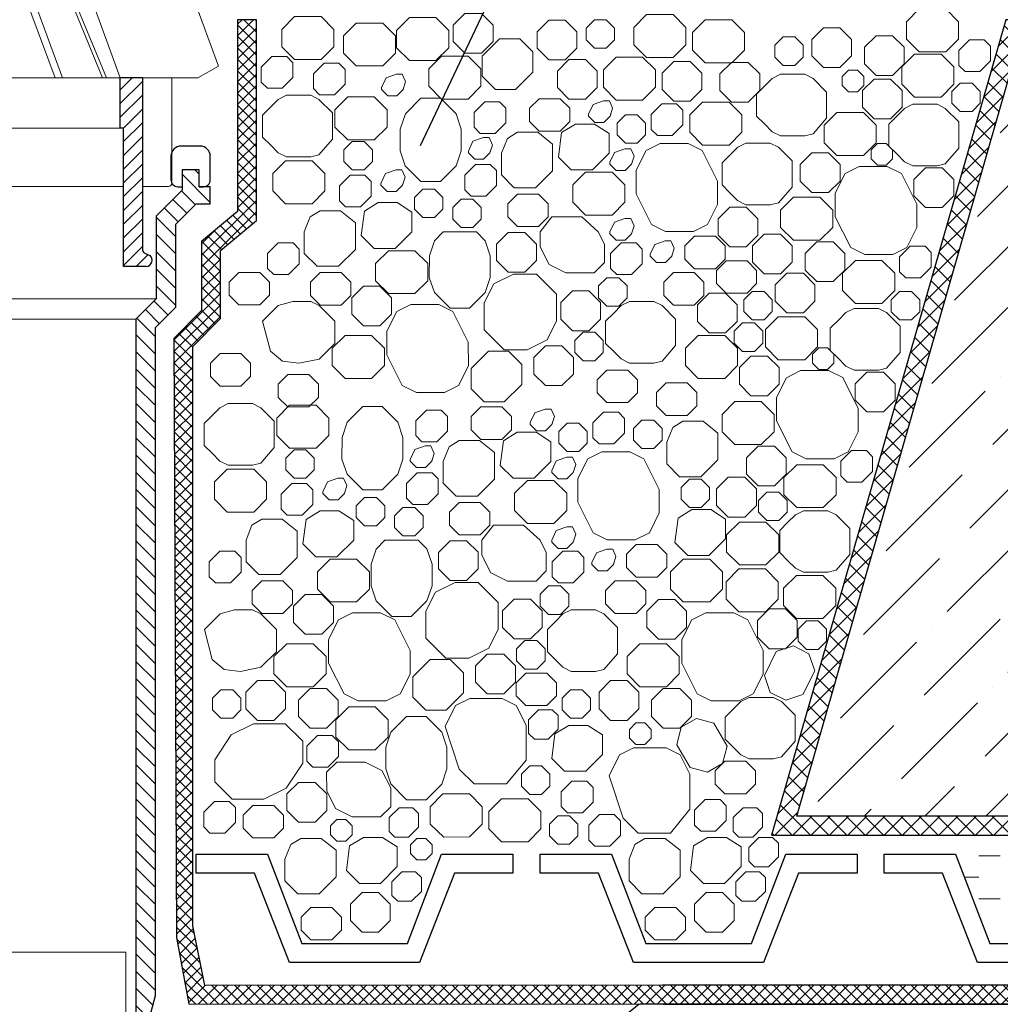
# Model space of a CAD drawing. Units: inches. Extents: x 0 to 2113, y 0 to 1485.
# Drawn here: x 671 to 822, y 861 to 1013 of the extents above; entities that cross this region are included whole.
import ezdxf

# ---------------------------------------------------------------- set-up
doc = ezdxf.new("R2010")
doc.units = ezdxf.units.IN
doc.header["$MEASUREMENT"] = 0
doc.linetypes.add('ACAD_ISO04W100', pattern=[30, 24, -3, 0, -3])
for name, color, linetype, lineweight in [('вспомогательный', 140, 'Continuous', 20), ('Основной', 7, 'Continuous', 30), ('текст', 1, 'Continuous', 25), ('штриховка', 251, 'Continuous', 0)]:
    doc.layers.add(name, color=color, linetype=linetype, lineweight=lineweight)

# ---------------------------------------------------------------- blocks, each defined once
blk = doc.blocks.new('надставной элементHL350')
at = {"layer": 'штриховка'}
h = blk.add_hatch(dxfattribs=at)
h.set_pattern_fill('LINE', color=256, scale=15, angle=135)
h.set_pattern_definition([(135, (581.9339, 0), (-1.3258252, -1.3258252), [])])
h.paths.add_polyline_path([(-957.07, 4999.01), (-955.44, 4999.01), (-954.05, 5004.23), (-954.05, 5107.19), (-950.91, 5110.33), (-950.91, 5123.09), (-947.79, 5126.22), (-945.59, 5126.22), (-945.59, 5128.88), (-947.32, 5128.88), (-947.32, 5131.49), (-949.93, 5131.49), (-949.93, 5128.36), (-953.94, 5124.35), (-953.94, 5111.58), (-957.07, 5108.45)])
at = {"layer": 'Основной'}
blk.add_lwpolyline([(-947.32, 5128.88), (-946.64, 5128.88, 0.414214), (-945.59, 5129.92), (-945.59, 5133.58, 0.414214), (-947.16, 5135.14), (-950.08, 5135.14, 0.414214), (-951.65, 5133.58), (-951.65, 5129.92, 0.414214), (-950.6, 5128.88), (-949.93, 5128.88)], format="xyb", dxfattribs=at)
blk.add_lwpolyline([(-945.59, 5126.22), (-945.59, 5128.88), (-947.32, 5128.88), (-947.32, 5131.49), (-949.93, 5131.49), (-949.93, 5128.36), (-953.94, 5124.35), (-953.94, 5111.58), (-957.07, 5108.45), (-957.07, 4999.01), (-955.44, 4999.01), (-954.05, 5004.23), (-954.05, 5107.19), (-950.91, 5110.33), (-950.91, 5123.09), (-947.79, 5126.22), (-945.59, 5126.22)], dxfattribs=at)
blk = doc.blocks.new('листвоуловитель1')
at = {"layer": 'штриховка', "linetype": 'ACAD_ISO04W100'}
h = blk.add_hatch(dxfattribs=at)
h.set_pattern_fill('ANSI31', color=256, scale=12)
h.set_pattern_definition([(45, (-19671.3445, -41322.4083), (-1.06066017, 1.06066017), [])])
h.paths.add_polyline_path([(-428.39, -4292.35), (-428.39, -4292.35), (-424.99, -4292.35), (-424.99, -4318.9, 0.29245), (-424.52, -4319.42), (-423.82, -4319.71, -0.131818), (-423.54, -4320.14), (-424.84, -4321.44), (-427.89, -4321.44), (-427.89, -4300.09), (-428.39, -4300.09)])
at = {"layer": 'вспомогательный', "ltscale": 50}
for p, q in [((-436.37, -4227.12), (-413.28, -4290.55)), ((-438.44, -4292.38), (-451.26, -4257.67)), ((-450.1, -4257.67), (-437.3, -4292.35)), ((-431.12, -4292.35), (-445.4, -4257.67)), ((-444.8, -4257.67), (-430.51, -4292.38)), ((-428.4, -4292.35), (-441.03, -4257.67)), ((-413.28, -4290.55), (-416.43, -4292.35)), ((-422.49, -4292.35), (-564.59, -4292.35)), ((-416.43, -4292.35), (-424.99, -4292.35)), ((-420.48, -4292.38), (-420.48, -4308.61)), ((-428.39, -4300.09), (-496.5, -4300.09)), ((-427.89, -4309.11), (-482.71, -4309.11)), ((-420.98, -4309.11), (-424.99, -4309.11))]:
    blk.add_line(p, q, dxfattribs=at)
blk.add_arc((-420.98, -4308.61), 0.501, 270.0001, 359.9999, dxfattribs=at)
at = {"layer": 'Основной', "color": 0, "ltscale": 50}
for p, q in [((-424.99, -4292.35), (-428.4, -4292.35)), ((-428.39, -4300.09), (-428.39, -4292.35)), ((-424.99, -4292.35), (-424.99, -4318.9)), ((-427.89, -4300.09), (-428.39, -4300.09)), ((-427.89, -4321.44), (-427.89, -4300.09)), ((-424.52, -4319.42), (-423.82, -4319.71)), ((-424.39, -4321.44), (-427.89, -4321.44))]:
    blk.add_line(p, q, dxfattribs=at)
for centre, radius, start, end in [((-424.35, -4318.79), 0.649, 189.1248, 254.3311), ((-424.48, -4320.45), 0.992, 275.5041, 48.4583)]:
    blk.add_arc(centre, radius, start, end, dxfattribs=at)
blk = doc.blocks.new('дренаж.кольцоHL160')
at = {"layer": 'вспомогательный', "linetype": 'Continuous'}
blk.add_lwpolyline([(2274.78, 6904.33), (2274.78, 6916.85), (2205.83, 6916.85)], dxfattribs=at)

msp = doc.modelspace()

# ---------------------------------------------------------------- hatches: boundary and pattern name
at = {"layer": 'штриховка', "linetype": 'Continuous', "ltscale": 100}
h = msp.add_hatch(dxfattribs=at)
h.set_pattern_fill('ANSI37', color=256, scale=10, style=0)
h.set_pattern_definition([(45, (4789.9699, 10697.5113), (-0.88388348, 0.88388348), []), (135, (4789.9699, 10697.5113), (-0.88388348, -0.88388348), [])])
h.paths.add_polyline_path([(697.822, 962.318), (702.083, 966.623), (702.083, 977.104), (707.619, 981.737), (707.619, 1012.667), (704.698, 1012.667), (704.698, 983.102), (699.162, 978.469), (699.162, 967.825), (694.901, 963.519), (695.301, 871.226), (697.194, 861.006), (770.271, 860.952), (963.971, 860.952), (963.971, 863.874), (770.183, 863.874), (699.701, 863.809), (697.822, 873.02)])
h = msp.add_hatch(dxfattribs=at)
h.set_pattern_fill('ANSI37', color=256, scale=0.626056, style=0)
h.set_pattern_definition([(45, (-37350.3798, -8842.1782), (-1.40553511, 1.40553511), []), (135, (-37350.3798, -8842.1782), (-1.40553511, -1.40553511), [])])
edge = h.paths.add_edge_path()
edge.add_line((826.102, 1012.667), (823.062, 1012.667))
edge.add_line((823.062, 1012.667), (786.986, 886.996))
edge.add_line((786.986, 886.996), (963.972, 886.996))
edge.add_line((963.972, 886.996), (963.972, 889.918))
edge.add_line((963.972, 889.918), (790.865, 889.918))
edge.add_line((790.865, 889.918), (826.102, 1012.667))
edge.add_line((826.102, 1012.667), (823.062, 1012.667))
at = {"layer": 'штриховка'}
h = msp.add_hatch(dxfattribs=at)
h.set_pattern_fill('ANSI36', color=256, scale=2.086852, style=0)
h.set_pattern_definition([(45, (-4721.458, 2226.235), (3.513838, 12.884072), [16.56439, -3.312878, 0, -3.312878])])
h.paths.add_polyline_path([(963.971, 1012.667), (826.102, 1012.667), (790.865, 889.918), (963.972, 889.918)])

# ---------------------------------------------------------------- linework, layer by layer
at = {"layer": 'вспомогательный'}
for p, q in [((544.905, 969.628), (692.172, 969.628)), ((548.039, 966.495), (689.039, 966.495)), ((720.263, 901.379), (719.307, 902.335)), ((721.844, 900.145), (719.874, 902.115)), ((822.218, 883.812), (818.905, 883.812)), ((818.905, 880.499), (816.68, 880.499)), ((822.218, 877.186), (818.905, 877.186))]:
    msp.add_line(p, q, dxfattribs=at)
at = {"layer": 'вспомогательный', "ltscale": 0.5, "flags": 128}
for points in [[(742.278, 1007.506), (739.744, 1007.506), (737.952, 1009.298), (737.952, 1011.833), (739.744, 1013.625), (742.278, 1013.625), (744.071, 1011.833), (744.071, 1009.298), (742.278, 1007.506)], [(813.802, 1014.325), (815.772, 1012.356), (815.772, 1009.677), (813.803, 1007.707), (809.715, 1007.707), (807.745, 1009.677), (807.745, 1012.355), (809.715, 1014.325), (813.802, 1014.325)], [(717.577, 1013.134), (719.546, 1011.164), (719.546, 1008.485), (717.577, 1006.516), (713.489, 1006.516), (711.519, 1008.485), (711.519, 1011.164), (713.489, 1013.134), (717.577, 1013.134)], [(727.082, 1012.155), (729.051, 1010.185), (729.052, 1007.507), (727.082, 1005.537), (722.994, 1005.537), (721.024, 1007.507), (721.024, 1010.185), (722.994, 1012.155), (727.082, 1012.155)], [(735.283, 1012.992), (737.252, 1011.023), (737.252, 1008.344), (735.283, 1006.374), (731.195, 1006.374), (729.225, 1008.344), (729.225, 1011.022), (731.195, 1012.992), (735.283, 1012.992)], [(755.191, 1006.487), (752.656, 1006.487), (750.864, 1008.279), (750.864, 1010.814), (752.656, 1012.606), (755.191, 1012.606), (756.983, 1010.814), (756.983, 1008.279), (755.191, 1006.487)], [(759.685, 1008.265), (758.403, 1009.547), (758.403, 1011.361), (759.685, 1012.643), (761.498, 1012.643), (762.78, 1011.361), (762.78, 1009.547), (761.498, 1008.265), (759.685, 1008.265)], [(771.799, 1013.442), (773.768, 1011.472), (773.768, 1008.793), (771.799, 1006.824), (767.711, 1006.824), (765.741, 1008.793), (765.741, 1011.472), (767.711, 1013.442), (771.799, 1013.442)], [(780.858, 1012.643), (782.828, 1010.673), (782.828, 1007.995), (780.858, 1006.025), (776.77, 1006.025), (774.801, 1007.995), (774.801, 1010.673), (776.77, 1012.643), (780.858, 1012.643)], [(797.503, 1011.401), (799.295, 1009.609), (799.295, 1007.075), (797.503, 1005.282), (794.968, 1005.282), (793.176, 1007.075), (793.176, 1009.609), (794.968, 1011.401), (797.503, 1011.401)], [(745.082, 1009.735), (748.184, 1009.735), (750.214, 1007.706), (750.213, 1004.603), (747.532, 1001.922), (744.43, 1001.922), (742.401, 1003.951), (742.401, 1007.054), (745.082, 1009.735)], [(790.589, 1010.006), (791.872, 1008.724), (791.872, 1006.91), (790.589, 1005.628), (788.776, 1005.628), (787.494, 1006.91), (787.494, 1008.724), (788.776, 1010.006), (790.589, 1010.006)], [(805.615, 1010.205), (807.407, 1008.413), (807.407, 1005.878), (805.615, 1004.086), (803.08, 1004.086), (801.288, 1005.878), (801.288, 1008.413), (803.08, 1010.205), (805.615, 1010.205)], [(817.475, 1009.551), (819.756, 1009.551), (820.713, 1008.594), (820.713, 1006.313), (819.069, 1004.668), (816.787, 1004.668), (815.83, 1005.625), (815.83, 1007.906), (817.475, 1009.551)], [(710.015, 1006.989), (712.296, 1006.989), (713.253, 1006.033), (713.253, 1003.751), (711.608, 1002.107), (709.327, 1002.107), (708.37, 1003.063), (708.37, 1005.345), (710.015, 1006.989)], [(740.245, 1007.051), (742.215, 1005.081), (742.215, 1002.403), (740.245, 1000.433), (736.157, 1000.433), (734.187, 1002.403), (734.187, 1005.081), (736.157, 1007.051), (740.245, 1007.051)], [(758.308, 1000.422), (755.773, 1000.422), (753.981, 1002.214), (753.981, 1004.749), (755.773, 1006.541), (758.308, 1006.541), (760.1, 1004.749), (760.1, 1002.214), (758.308, 1000.422)], [(767.123, 1006.893), (769.092, 1004.923), (769.092, 1002.245), (767.123, 1000.275), (763.035, 1000.275), (761.065, 1002.245), (761.065, 1004.923), (763.035, 1006.893), (767.123, 1006.893)], [(774.458, 1006.229), (776.25, 1004.437), (776.25, 1001.902), (774.458, 1000.11), (771.923, 1000.11), (770.131, 1001.902), (770.131, 1004.437), (771.923, 1006.229), (774.458, 1006.229)], [(783.357, 1006.09), (785.149, 1004.298), (785.149, 1001.763), (783.357, 999.971), (780.822, 999.971), (779.03, 1001.763), (779.03, 1004.298), (780.822, 1006.09), (783.357, 1006.09)], [(813.112, 1007.361), (815.082, 1005.391), (815.082, 1002.713), (813.112, 1000.743), (809.024, 1000.743), (807.055, 1002.713), (807.055, 1005.391), (809.024, 1007.361), (813.112, 1007.361)], [(718.041, 1005.965), (720.323, 1005.965), (721.279, 1005.009), (721.279, 1002.727), (719.635, 1001.083), (717.354, 1001.083), (716.397, 1002.039), (716.397, 1004.321), (718.041, 1005.965)], [(800.221, 1004.876), (801.197, 1003.9), (801.197, 1002.519), (800.221, 1001.543), (798.84, 1001.543), (797.864, 1002.519), (797.864, 1003.9), (798.84, 1004.876), (800.221, 1004.876)], [(730.303, 1002.166), (730.218, 1001.898), (729.242, 1000.922), (727.861, 1000.922), (726.885, 1001.898), (726.885, 1002.193), (727.599, 1003.697), (729.203, 1004.263), (730.1, 1004.263), (730.609, 1003.122), (730.218, 1001.898)], [(795.466, 1001.523), (795.466, 997.483), (793.371, 995.074), (792.108, 994.757), (788.357, 994.757), (787.089, 995.392), (785.889, 996.593), (784.684, 997.798), (784.684, 1001.208), (785.889, 1002.413), (787.094, 1003.618), (788.357, 1004.249), (790.233, 1004.249), (792.108, 1004.249), (793.371, 1003.618), (795.466, 1001.523)], [(805.302, 1003.527), (807.094, 1001.734), (807.095, 999.2), (805.302, 997.407), (802.768, 997.407), (800.975, 999.2), (800.975, 1001.734), (802.768, 1003.527), (805.302, 1003.527)], [(817.859, 1002.906), (819.141, 1001.624), (819.141, 999.811), (817.859, 998.529), (816.046, 998.529), (814.764, 999.811), (814.764, 1001.624), (816.046, 1002.907), (817.859, 1002.907)], [(719.354, 998.29), (719.354, 994.25), (717.259, 991.841), (715.996, 991.524), (712.245, 991.524), (710.977, 992.16), (709.777, 993.36), (708.572, 994.566), (708.572, 997.976), (709.777, 999.18), (710.981, 1000.385), (712.245, 1001.017), (714.12, 1001.017), (715.996, 1001.017), (717.259, 1000.385), (719.354, 998.29)], [(725.783, 1000.765), (727.752, 998.795), (727.752, 996.117), (725.783, 994.147), (721.695, 994.147), (719.725, 996.117), (719.725, 998.795), (721.695, 1000.765), (725.783, 1000.765)], [(735.984, 1000.561), (738.397, 998.15), (739.174, 995.817), (739.174, 992.466), (738.397, 990.136), (735.985, 987.723), (732.967, 987.722), (730.554, 990.137), (729.777, 992.466), (729.791, 995.803), (730.568, 998.134), (732.967, 1000.561), (735.984, 1000.561)], [(742.789, 1000.005), (745.071, 1000.005), (746.027, 999.049), (746.027, 996.767), (744.383, 995.123), (742.101, 995.123), (741.145, 996.079), (741.145, 998.361), (742.789, 1000.005)], [(754.397, 1000.496), (755.886, 999.007), (755.886, 996.982), (754.397, 995.493), (751.173, 995.493), (749.684, 996.982), (749.684, 999.007), (751.173, 1000.496), (754.397, 1000.496)], [(762.197, 998.067), (762.111, 997.8), (761.135, 996.823), (759.754, 996.823), (758.778, 997.8), (758.778, 998.094), (759.492, 999.599), (761.097, 1000.165), (761.993, 1000.165), (762.502, 999.023), (762.111, 997.8)], [(768.428, 995.762), (769.384, 994.806), (771.666, 994.806), (773.31, 996.45), (773.31, 998.732), (772.354, 999.688), (770.072, 999.688), (768.428, 998.044), (768.428, 995.762)], [(780.435, 999.961), (782.404, 997.992), (782.404, 995.313), (780.435, 993.343), (776.347, 993.343), (774.377, 995.313), (774.377, 997.991), (776.347, 999.961), (780.435, 999.961)], [(815.837, 996.905), (815.837, 992.866), (813.742, 990.456), (812.48, 990.139), (808.728, 990.139), (807.461, 990.775), (806.26, 991.975), (805.056, 993.181), (805.056, 996.591), (806.26, 997.795), (807.465, 999), (808.728, 999.632), (810.604, 999.632), (812.48, 999.632), (813.742, 999), (815.837, 996.905)], [(766.282, 998.007), (767.564, 996.725), (767.564, 994.912), (766.282, 993.629), (764.469, 993.629), (763.187, 994.912), (763.187, 996.725), (764.469, 998.007), (766.282, 998.007)], [(801.119, 998.357), (803.088, 996.387), (803.088, 993.708), (801.119, 991.739), (797.031, 991.739), (795.061, 993.708), (795.061, 996.387), (797.031, 998.357), (801.119, 998.357)], [(759.394, 989.508), (761.972, 992.085), (761.972, 995.135), (759.693, 996.59), (756.782, 996.59), (754.637, 995.288), (754.139, 991.499), (756.131, 989.507), (759.394, 989.507)], [(743.69, 992.395), (743.604, 992.127), (742.628, 991.151), (741.248, 991.151), (740.272, 992.127), (740.272, 992.422), (740.985, 993.926), (742.59, 994.492), (743.487, 994.492), (743.995, 993.351), (743.604, 992.127)], [(745.384, 992.085), (745.384, 988.765), (747.35, 986.773), (750.639, 986.773), (753.25, 989.384), (753.25, 992.085), (753.25, 993.479), (750.958, 995.309), (747.841, 995.309), (746.283, 994.375), (745.384, 992.085)], [(722.396, 993.892), (721.114, 992.609), (721.114, 990.796), (722.396, 989.514), (724.209, 989.514), (725.492, 990.796), (725.492, 992.609), (724.209, 993.892), (722.396, 993.892)], [(765.501, 990.683), (765.415, 990.415), (764.439, 989.439), (763.059, 989.439), (762.082, 990.415), (762.082, 990.71), (762.796, 992.214), (764.401, 992.78), (765.298, 992.78), (765.806, 991.639), (765.415, 990.415)], [(774.119, 993.606), (776.287, 992.529), (778.657, 987.789), (778.659, 984.164), (777.134, 981.114), (774.964, 980.029), (770.653, 980.029), (768.483, 981.114), (766.114, 985.853), (766.114, 989.478), (767.639, 992.521), (769.808, 993.606), (774.119, 993.606)], [(790.133, 990.917), (790.133, 986.877), (788.038, 984.468), (786.775, 984.151), (783.024, 984.151), (781.757, 984.787), (780.556, 985.987), (779.351, 987.192), (779.351, 990.602), (780.556, 991.807), (781.761, 993.012), (783.024, 993.644), (784.9, 993.644), (786.775, 993.644), (788.038, 993.012), (790.133, 990.917)], [(804.656, 993.587), (805.633, 992.611), (805.633, 991.23), (804.656, 990.254), (803.276, 990.254), (802.3, 991.23), (802.3, 992.611), (803.276, 993.587), (804.656, 993.587)], [(716.193, 990.928), (718.163, 988.959), (718.163, 986.28), (716.193, 984.31), (712.105, 984.31), (710.135, 986.28), (710.135, 988.959), (712.105, 990.928), (716.193, 990.928)], [(795.739, 992.133), (797.531, 990.341), (797.531, 987.806), (795.739, 986.014), (793.204, 986.014), (791.412, 987.806), (791.412, 990.341), (793.204, 992.133), (795.739, 992.133)], [(730.228, 987.417), (730.142, 987.149), (729.166, 986.173), (727.786, 986.173), (726.81, 987.149), (726.81, 987.444), (727.523, 988.948), (729.128, 989.514), (730.025, 989.514), (730.534, 988.373), (730.142, 987.149)], [(739.73, 986.443), (740.686, 985.487), (742.968, 985.487), (744.612, 987.131), (744.612, 989.413), (743.656, 990.369), (741.374, 990.369), (739.73, 988.725), (739.73, 986.443)], [(804.808, 990.061), (806.977, 988.983), (809.347, 984.244), (809.348, 980.618), (807.823, 977.568), (805.653, 976.483), (801.342, 976.483), (799.172, 977.569), (796.803, 982.308), (796.803, 985.933), (798.329, 988.975), (800.498, 990.06), (804.808, 990.061)], [(813.243, 989.846), (815.035, 988.054), (815.035, 985.519), (813.243, 983.727), (810.708, 983.727), (808.916, 985.519), (808.916, 988.054), (810.708, 989.846), (813.243, 989.846)], [(720.4, 984.77), (721.356, 983.814), (723.638, 983.814), (725.282, 985.458), (725.282, 987.74), (724.326, 988.696), (722.044, 988.696), (720.4, 987.052), (720.4, 984.77)], [(762.428, 989.172), (764.398, 987.203), (764.398, 984.524), (762.428, 982.554), (758.34, 982.554), (756.371, 984.524), (756.371, 987.202), (758.34, 989.172), (762.428, 989.172)], [(733.264, 986.545), (731.982, 985.263), (731.982, 983.449), (733.264, 982.167), (735.077, 982.167), (736.36, 983.449), (736.36, 985.263), (735.077, 986.545), (733.264, 986.545)], [(740.985, 985.017), (742.267, 983.735), (742.267, 981.922), (740.985, 980.64), (739.171, 980.639), (737.889, 981.922), (737.889, 983.735), (739.171, 985.017), (740.985, 985.017)], [(751.06, 985.795), (752.549, 984.306), (752.549, 982.281), (751.06, 980.792), (747.836, 980.792), (746.347, 982.281), (746.347, 984.306), (747.836, 985.795), (751.06, 985.795)], [(794.441, 985.291), (796.41, 983.321), (796.41, 980.643), (794.441, 978.673), (790.353, 978.673), (788.383, 980.643), (788.383, 983.321), (790.353, 985.291), (794.441, 985.291)], [(729.005, 977.4), (731.583, 979.977), (731.583, 983.027), (729.304, 984.482), (726.393, 984.482), (724.248, 983.18), (723.75, 979.391), (725.742, 977.399), (729.005, 977.399)], [(783.085, 983.778), (784.877, 981.986), (784.877, 979.452), (783.085, 977.659), (780.55, 977.659), (778.758, 979.452), (778.758, 981.986), (780.55, 983.778), (783.085, 983.778)], [(714.995, 979.977), (714.995, 976.657), (716.961, 974.665), (720.25, 974.665), (722.861, 977.276), (722.861, 979.977), (722.861, 981.371), (720.568, 983.201), (717.452, 983.201), (715.894, 982.267), (714.995, 979.977)], [(761.246, 975.227), (759.673, 973.655), (755.297, 973.655), (752.716, 974.942), (751.347, 977.681), (751.347, 979.977), (753.12, 982.283), (757.746, 982.283), (760.291, 979.977), (761.245, 978.069), (761.246, 975.228)], [(765.501, 979.95), (765.415, 979.682), (764.439, 978.706), (763.059, 978.706), (762.082, 979.682), (762.082, 979.977), (762.796, 981.481), (764.401, 982.047), (765.298, 982.047), (765.806, 980.906), (765.415, 979.682)], [(741.511, 979.977), (742.875, 978.612), (743.651, 976.282), (743.65, 972.93), (742.874, 970.6), (740.461, 968.187), (737.444, 968.189), (735.031, 970.6), (734.254, 972.93), (734.268, 976.267), (735.045, 978.598), (736.396, 979.977), (741.511, 979.977)], [(750.749, 975.562), (748.957, 973.769), (746.422, 973.769), (744.63, 975.562), (744.63, 978.096), (746.422, 979.889), (748.957, 979.889), (750.749, 978.096), (750.749, 975.562)], [(778.334, 979.282), (779.823, 977.793), (779.823, 975.768), (778.334, 974.278), (775.11, 974.278), (773.621, 975.768), (773.621, 977.793), (775.11, 979.282), (778.334, 979.282)], [(788.377, 979.611), (790.169, 977.819), (790.169, 975.284), (788.377, 973.492), (785.842, 973.492), (784.05, 975.284), (784.05, 977.819), (785.842, 979.611), (788.377, 979.611)], [(709.341, 974.335), (710.297, 973.379), (712.579, 973.379), (714.223, 975.023), (714.223, 977.305), (713.267, 978.261), (710.985, 978.261), (709.341, 976.617), (709.341, 974.335)], [(763.818, 978.261), (766.1, 978.261), (767.056, 977.305), (767.056, 975.023), (765.412, 973.379), (763.13, 973.379), (762.174, 974.335), (762.174, 976.617), (763.818, 978.261)], [(771.682, 976.503), (771.596, 976.235), (770.62, 975.259), (769.24, 975.259), (768.264, 976.235), (768.264, 976.53), (768.977, 978.034), (770.582, 978.6), (771.479, 978.6), (771.987, 977.459), (771.596, 976.235)], [(796.489, 978.415), (798.281, 976.623), (798.281, 974.088), (796.489, 972.296), (793.954, 972.296), (792.162, 974.088), (792.162, 976.623), (793.954, 978.415), (796.489, 978.415)], [(808.349, 977.76), (810.63, 977.76), (811.587, 976.804), (811.587, 974.522), (809.943, 972.878), (807.661, 972.878), (806.705, 973.834), (806.704, 976.116), (808.349, 977.76)], [(732.039, 977.064), (734.009, 975.094), (734.009, 972.416), (732.039, 970.446), (727.951, 970.446), (725.982, 972.416), (725.982, 975.094), (727.951, 977.064), (732.039, 977.064)], [(783.197, 975.526), (784.686, 974.037), (784.686, 972.012), (783.197, 970.523), (779.973, 970.523), (778.484, 972.012), (778.484, 974.037), (779.973, 975.526), (783.197, 975.526)], [(803.986, 975.571), (805.956, 973.601), (805.956, 970.922), (803.986, 968.953), (799.899, 968.953), (797.929, 970.922), (797.929, 973.601), (799.898, 975.571), (803.986, 975.571)], [(708.153, 973.719), (709.642, 972.23), (709.642, 970.205), (708.153, 968.716), (704.929, 968.716), (703.44, 970.205), (703.44, 972.23), (704.929, 973.719), (708.153, 973.719)], [(720.671, 973.687), (722.16, 972.198), (722.16, 970.173), (720.671, 968.684), (717.447, 968.684), (715.958, 970.173), (715.958, 972.198), (717.447, 973.687), (720.671, 973.687)], [(750.774, 973.467), (753.853, 970.388), (753.853, 966.251), (752.389, 963.322), (749.335, 961.795), (745.794, 961.795), (742.715, 964.874), (742.715, 969.009), (744.181, 971.94), (747.234, 973.467), (750.774, 973.467)], [(761.615, 972.909), (760.333, 971.627), (760.333, 969.814), (761.615, 968.531), (763.429, 968.531), (764.711, 969.814), (764.711, 971.627), (763.429, 972.909), (761.615, 972.909)], [(775.073, 973.688), (776.562, 972.199), (776.562, 970.174), (775.073, 968.685), (771.849, 968.685), (770.36, 970.174), (770.36, 972.199), (771.849, 973.688), (775.073, 973.688)], [(791.879, 973.623), (793.672, 971.831), (793.672, 969.296), (791.879, 967.504), (789.345, 967.504), (787.552, 969.296), (787.552, 971.831), (789.345, 973.623), (791.879, 973.623)], [(726.659, 971.609), (728.451, 969.817), (728.451, 967.282), (726.659, 965.49), (724.125, 965.49), (722.332, 967.282), (722.332, 969.817), (724.125, 971.609), (726.659, 971.609)], [(756.304, 970.859), (754.511, 969.066), (754.511, 966.532), (756.304, 964.739), (758.838, 964.739), (760.63, 966.532), (760.63, 969.066), (758.838, 970.859), (756.304, 970.859)], [(779.901, 970.503), (781.693, 968.711), (781.693, 966.176), (779.901, 964.384), (777.366, 964.384), (775.574, 966.176), (775.574, 968.711), (777.366, 970.503), (779.901, 970.503)], [(785.817, 970.801), (787.099, 969.519), (787.099, 967.706), (785.817, 966.424), (784.003, 966.424), (782.721, 967.706), (782.721, 969.519), (784.003, 970.801), (785.817, 970.801)], [(808.52, 970.766), (809.802, 969.483), (809.802, 967.67), (808.52, 966.388), (806.706, 966.388), (805.424, 967.67), (805.424, 969.483), (806.706, 970.766), (808.52, 970.766)], [(716.008, 969.237), (717.271, 968.605), (719.681, 966.195), (719.681, 962.785), (717.271, 960.375), (714.133, 959.744), (711.626, 960.061), (709.789, 961.58), (708.584, 966.195), (710.994, 968.605), (713.244, 969.237), (716.008, 969.237)], [(735.729, 968.768), (737.898, 967.691), (740.268, 962.951), (740.269, 959.326), (738.744, 956.276), (736.574, 955.191), (732.263, 955.191), (730.093, 956.276), (727.724, 961.015), (727.724, 964.64), (729.249, 967.683), (731.419, 968.767), (735.729, 968.768)], [(772.199, 966.51), (772.199, 962.47), (770.104, 960.061), (768.841, 959.744), (765.09, 959.744), (763.822, 960.38), (762.622, 961.58), (761.417, 962.785), (761.417, 966.195), (762.622, 967.4), (763.827, 968.605), (765.09, 969.237), (766.966, 969.237), (768.841, 969.237), (770.104, 968.605), (772.199, 966.51)], [(806.8, 965.425), (806.8, 961.386), (804.706, 958.977), (803.443, 958.66), (799.692, 958.66), (798.424, 959.295), (797.223, 960.496), (796.019, 961.701), (796.019, 965.111), (797.223, 966.315), (798.428, 967.52), (799.692, 968.152), (801.567, 968.152), (803.443, 968.152), (804.706, 967.52), (806.8, 965.425)], [(792.082, 966.877), (794.052, 964.907), (794.052, 962.229), (792.082, 960.259), (787.994, 960.259), (786.024, 962.229), (786.024, 964.907), (787.994, 966.877), (792.082, 966.877)], [(784.337, 965.928), (785.619, 964.646), (785.619, 962.833), (784.337, 961.551), (782.524, 961.551), (781.242, 962.833), (781.242, 964.646), (782.524, 965.928), (784.337, 965.928)], [(725.361, 963.998), (727.331, 962.029), (727.331, 959.35), (725.361, 957.38), (721.273, 957.38), (719.304, 959.35), (719.304, 962.029), (721.273, 963.998), (725.361, 963.998)], [(757.964, 960.109), (756.682, 961.391), (756.682, 963.204), (757.964, 964.486), (759.778, 964.486), (761.06, 963.204), (761.06, 961.391), (759.778, 960.109), (757.964, 960.109)], [(779.763, 964), (781.733, 962.03), (781.733, 959.351), (779.763, 957.382), (775.676, 957.382), (773.706, 959.351), (773.706, 962.03), (775.676, 964), (779.763, 964)], [(754.696, 956.271), (752.161, 956.271), (750.369, 958.063), (750.369, 960.598), (752.161, 962.39), (754.696, 962.39), (756.488, 960.598), (756.488, 958.063), (754.696, 956.271)], [(795.62, 962.107), (796.596, 961.131), (796.596, 959.75), (795.62, 958.774), (794.239, 958.774), (793.263, 959.75), (793.263, 961.131), (794.239, 962.107), (795.619, 962.107)], [(705.243, 961.198), (706.732, 959.709), (706.732, 957.684), (705.243, 956.195), (702.018, 956.195), (700.529, 957.684), (700.529, 959.709), (702.018, 961.198), (705.243, 961.198)], [(743.362, 961.579), (746.464, 961.578), (748.493, 959.55), (748.493, 956.447), (745.812, 953.766), (742.71, 953.766), (740.681, 955.795), (740.681, 958.898), (743.362, 961.578)], [(786.342, 960.835), (788.135, 959.043), (788.135, 956.508), (786.342, 954.716), (783.808, 954.716), (782.016, 956.508), (782.016, 959.043), (783.808, 960.835), (786.342, 960.835)], [(715.672, 957.982), (717.161, 956.493), (717.161, 954.468), (715.672, 952.979), (712.448, 952.979), (710.959, 954.468), (710.959, 956.493), (712.448, 957.982), (715.672, 957.982)], [(764.84, 958.668), (766.329, 957.179), (766.329, 955.154), (764.84, 953.665), (761.616, 953.665), (760.127, 955.154), (760.127, 957.179), (761.616, 958.668), (764.84, 958.668)], [(795.772, 958.581), (797.94, 957.503), (800.31, 952.764), (800.311, 949.138), (798.787, 946.089), (796.617, 945.004), (792.305, 945.004), (790.135, 946.089), (787.766, 950.828), (787.766, 954.453), (789.292, 957.496), (791.461, 958.58), (795.772, 958.581)], [(804.206, 958.366), (805.998, 956.574), (805.998, 954.04), (804.206, 952.247), (801.671, 952.247), (799.879, 954.04), (799.879, 956.574), (801.671, 958.366), (804.206, 958.366)], [(773.979, 956.682), (775.468, 955.193), (775.468, 953.168), (773.979, 951.679), (770.754, 951.679), (769.265, 953.168), (769.265, 955.193), (770.754, 956.682), (773.979, 956.682)], [(710.378, 950.775), (710.378, 946.736), (708.284, 944.326), (707.021, 944.01), (703.269, 944.01), (702.002, 944.645), (700.801, 945.846), (699.597, 947.051), (699.597, 950.461), (700.801, 951.665), (702.006, 952.87), (703.269, 953.502), (705.145, 953.502), (707.021, 953.502), (708.284, 952.87), (710.378, 950.775)], [(716.807, 953.25), (718.777, 951.28), (718.777, 948.602), (716.807, 946.632), (712.719, 946.632), (710.75, 948.602), (710.75, 951.28), (712.719, 953.25), (716.807, 953.25)], [(727.009, 953.046), (729.422, 950.635), (730.199, 948.302), (730.199, 944.951), (729.422, 942.621), (727.009, 940.208), (723.992, 940.207), (721.579, 942.622), (720.802, 944.951), (720.816, 948.288), (721.593, 950.619), (723.992, 953.046), (727.009, 953.046)], [(745.422, 952.982), (746.911, 951.493), (746.911, 949.467), (745.422, 947.978), (742.198, 947.978), (740.708, 949.467), (740.708, 951.492), (742.198, 952.982), (745.422, 952.982)], [(785.404, 953.811), (787.374, 951.842), (787.374, 949.163), (785.404, 947.193), (781.316, 947.193), (779.346, 949.163), (779.346, 951.842), (781.316, 953.811), (785.404, 953.811)], [(733.814, 952.49), (736.096, 952.49), (737.052, 951.534), (737.052, 949.252), (735.408, 947.608), (733.126, 947.608), (732.17, 948.564), (732.17, 950.846), (733.814, 952.49)], [(753.221, 950.552), (753.136, 950.285), (752.16, 949.309), (750.779, 949.309), (749.803, 950.285), (749.803, 950.58), (750.517, 952.084), (752.121, 952.65), (753.018, 952.65), (753.527, 951.509), (753.136, 950.285)], [(759.452, 948.247), (760.409, 947.291), (762.69, 947.291), (764.335, 948.935), (764.335, 951.217), (763.378, 952.173), (761.097, 952.173), (759.452, 950.529), (759.452, 948.247)], [(757.307, 950.492), (758.589, 949.21), (758.589, 947.397), (757.307, 946.115), (755.494, 946.114), (754.212, 947.397), (754.212, 949.21), (755.494, 950.492), (757.307, 950.492)], [(768.831, 950.956), (770.113, 949.674), (770.113, 947.86), (768.831, 946.578), (767.017, 946.578), (765.735, 947.86), (765.735, 949.674), (767.017, 950.956), (768.831, 950.956)], [(770.85, 947.554), (770.85, 944.234), (772.816, 942.242), (776.105, 942.242), (778.716, 944.854), (778.716, 947.554), (778.716, 948.948), (776.423, 950.778), (773.307, 950.778), (771.749, 949.844), (770.85, 947.554)], [(750.419, 941.993), (752.997, 944.57), (752.997, 947.621), (750.717, 949.075), (747.807, 949.075), (745.662, 947.774), (745.164, 943.984), (747.156, 941.992), (750.419, 941.992)], [(734.715, 944.88), (734.629, 944.613), (733.653, 943.636), (732.273, 943.636), (731.296, 944.613), (731.296, 944.907), (732.01, 946.412), (733.615, 946.978), (734.512, 946.978), (735.02, 945.836), (734.629, 944.613)], [(736.409, 944.57), (736.409, 941.25), (738.375, 939.258), (741.664, 939.258), (744.275, 941.87), (744.275, 944.57), (744.275, 945.964), (741.982, 947.794), (738.866, 947.794), (737.308, 946.86), (736.409, 944.57)], [(787.452, 946.935), (789.244, 945.143), (789.244, 942.608), (787.452, 940.816), (784.917, 940.816), (783.125, 942.608), (783.125, 945.143), (784.917, 946.935), (787.452, 946.935)], [(713.421, 946.377), (712.139, 945.095), (712.139, 943.281), (713.421, 941.999), (715.234, 941.999), (716.516, 943.281), (716.516, 945.095), (715.234, 946.377), (713.421, 946.377)], [(765.144, 946.092), (767.312, 945.014), (769.682, 940.274), (769.684, 936.649), (768.159, 933.599), (765.989, 932.514), (761.677, 932.514), (759.508, 933.6), (757.138, 938.338), (757.138, 941.963), (758.664, 945.006), (760.833, 946.091), (765.144, 946.092)], [(799.312, 946.281), (801.594, 946.281), (802.55, 945.324), (802.55, 943.042), (800.906, 941.398), (798.624, 941.398), (797.668, 942.354), (797.668, 944.636), (799.312, 946.281)], [(756.526, 943.168), (756.44, 942.9), (755.464, 941.924), (754.083, 941.924), (753.107, 942.9), (753.107, 943.195), (753.821, 944.699), (755.426, 945.265), (756.322, 945.265), (756.831, 944.124), (756.44, 942.9)], [(794.95, 944.091), (796.919, 942.121), (796.919, 939.443), (794.95, 937.473), (790.862, 937.473), (788.892, 939.443), (788.892, 942.121), (790.862, 944.091), (794.95, 944.091)], [(707.218, 943.413), (709.187, 941.444), (709.187, 938.765), (707.218, 936.795), (703.13, 936.795), (701.16, 938.765), (701.16, 941.444), (703.13, 943.413), (707.218, 943.413)], [(730.755, 938.928), (731.711, 937.972), (733.993, 937.972), (735.637, 939.616), (735.637, 941.898), (734.681, 942.854), (732.399, 942.854), (730.755, 941.21), (730.755, 938.928)], [(711.424, 937.256), (712.381, 936.299), (714.662, 936.299), (716.307, 937.943), (716.307, 940.225), (715.35, 941.182), (713.069, 941.182), (711.424, 939.537), (711.424, 937.256)], [(721.253, 939.902), (721.167, 939.634), (720.191, 938.658), (718.811, 938.658), (717.834, 939.634), (717.834, 939.929), (718.548, 941.434), (720.153, 942), (721.05, 942), (721.558, 940.858), (721.167, 939.634)], [(753.453, 941.657), (755.423, 939.688), (755.423, 937.009), (753.453, 935.039), (749.365, 935.039), (747.396, 937.009), (747.396, 939.688), (749.365, 941.657), (753.453, 941.657)], [(776.151, 941.871), (777.434, 940.589), (777.434, 938.776), (776.151, 937.494), (774.338, 937.494), (773.056, 938.776), (773.056, 940.589), (774.338, 941.871), (776.151, 941.871)], [(782.842, 942.143), (784.635, 940.351), (784.635, 937.816), (782.842, 936.024), (780.308, 936.024), (778.516, 937.816), (778.516, 940.351), (780.308, 942.143), (782.842, 942.143)], [(788.084, 939.857), (789.367, 938.575), (789.367, 936.762), (788.084, 935.48), (786.271, 935.48), (784.989, 936.762), (784.989, 938.575), (786.271, 939.857), (788.084, 939.857)], [(724.289, 939.03), (723.007, 937.748), (723.007, 935.935), (724.289, 934.652), (726.102, 934.652), (727.384, 935.935), (727.384, 937.748), (726.102, 939.03), (724.289, 939.03)], [(742.085, 938.28), (743.574, 936.791), (743.574, 934.766), (742.085, 933.277), (738.861, 933.277), (737.371, 934.766), (737.371, 936.791), (738.861, 938.28), (742.085, 938.28)], [(720.03, 929.885), (722.608, 932.462), (722.608, 935.512), (720.328, 936.967), (717.418, 936.967), (715.273, 935.666), (714.775, 931.876), (716.767, 929.884), (720.03, 929.884)], [(732.01, 937.502), (733.292, 936.22), (733.292, 934.407), (732.01, 933.125), (730.196, 933.125), (728.914, 934.407), (728.914, 936.22), (730.196, 937.502), (732.01, 937.502)], [(777.329, 930.082), (779.906, 932.66), (779.906, 935.71), (777.627, 937.164), (774.716, 937.164), (772.571, 935.863), (772.074, 932.074), (774.065, 930.082), (777.328, 930.082)], [(799.025, 934.272), (799.025, 930.232), (796.931, 927.823), (795.668, 927.506), (791.917, 927.506), (790.649, 928.141), (789.448, 929.342), (788.244, 930.547), (788.244, 933.957), (789.448, 935.162), (790.653, 936.366), (791.917, 936.998), (793.792, 936.998), (795.668, 936.998), (796.931, 936.366), (799.025, 934.272)], [(706.02, 932.462), (706.02, 929.142), (707.986, 927.15), (711.275, 927.15), (713.886, 929.761), (713.886, 932.462), (713.886, 933.856), (711.593, 935.686), (708.477, 935.686), (706.919, 934.752), (706.02, 932.462)], [(752.27, 927.712), (750.698, 926.14), (746.322, 926.14), (743.741, 927.427), (742.371, 930.166), (742.371, 932.462), (744.145, 934.768), (748.77, 934.768), (751.316, 932.462), (752.27, 930.554), (752.271, 927.713)], [(786.118, 935.249), (788.087, 933.279), (788.087, 930.601), (786.118, 928.631), (782.03, 928.631), (780.06, 930.601), (780.06, 933.279), (782.03, 935.249), (786.118, 935.249)], [(756.526, 932.435), (756.44, 932.167), (755.464, 931.191), (754.083, 931.191), (753.107, 932.167), (753.107, 932.462), (753.821, 933.966), (755.426, 934.532), (756.322, 934.532), (756.831, 933.391), (756.44, 932.167)], [(732.536, 932.462), (733.899, 931.098), (734.676, 928.767), (734.675, 925.415), (733.899, 923.085), (731.486, 920.672), (728.469, 920.674), (726.056, 923.085), (725.278, 925.415), (725.293, 928.752), (726.07, 931.083), (727.42, 932.462), (732.536, 932.462)], [(741.774, 928.047), (739.981, 926.255), (737.447, 926.255), (735.655, 928.047), (735.655, 930.581), (737.447, 932.374), (739.981, 932.374), (741.774, 930.582), (741.774, 928.047)], [(769.359, 931.767), (770.848, 930.278), (770.848, 928.253), (769.359, 926.764), (766.135, 926.764), (764.645, 928.253), (764.645, 930.278), (766.135, 931.767), (769.359, 931.767)], [(700.366, 926.82), (701.322, 925.864), (703.604, 925.864), (705.248, 927.508), (705.248, 929.79), (704.292, 930.746), (702.01, 930.746), (700.366, 929.102), (700.366, 926.82)], [(754.843, 930.746), (757.124, 930.746), (758.081, 929.79), (758.081, 927.508), (756.437, 925.864), (754.155, 925.864), (753.198, 926.82), (753.198, 929.102), (754.843, 930.746)], [(762.707, 928.988), (762.621, 928.72), (761.645, 927.744), (760.265, 927.744), (759.288, 928.72), (759.288, 929.015), (760.002, 930.519), (761.607, 931.085), (762.503, 931.085), (763.012, 929.944), (762.621, 928.72)], [(723.064, 929.549), (725.034, 927.58), (725.034, 924.901), (723.064, 922.931), (718.976, 922.931), (717.007, 924.901), (717.007, 927.58), (718.976, 929.549), (723.064, 929.549)], [(777.466, 929.551), (779.436, 927.581), (779.436, 924.902), (777.466, 922.933), (773.378, 922.933), (771.409, 924.902), (771.409, 927.581), (773.378, 929.551), (777.466, 929.551)], [(786.049, 928.026), (788.019, 926.057), (788.019, 923.378), (786.049, 921.408), (781.961, 921.408), (779.992, 923.378), (779.992, 926.057), (781.961, 928.026), (786.049, 928.026)], [(711.696, 926.172), (713.185, 924.683), (713.185, 922.658), (711.696, 921.169), (708.472, 921.169), (706.982, 922.658), (706.982, 924.683), (708.472, 926.172), (711.696, 926.172)], [(741.799, 925.952), (744.878, 922.873), (744.878, 918.736), (743.414, 915.807), (740.36, 914.28), (736.819, 914.28), (733.74, 917.359), (733.74, 921.494), (735.206, 924.425), (738.258, 925.953), (741.799, 925.952)], [(766.098, 926.174), (767.587, 924.684), (767.587, 922.659), (766.098, 921.17), (762.874, 921.17), (761.385, 922.659), (761.385, 924.684), (762.874, 926.173), (766.098, 926.174)], [(794.888, 927.011), (796.857, 925.041), (796.857, 922.362), (794.888, 920.393), (790.8, 920.393), (788.83, 922.362), (788.83, 925.041), (790.8, 927.011), (794.888, 927.011)], [(752.64, 925.394), (751.358, 924.112), (751.358, 922.299), (752.64, 921.017), (754.453, 921.017), (755.736, 922.299), (755.736, 924.112), (754.453, 925.394), (752.64, 925.394)], [(717.684, 924.094), (719.476, 922.302), (719.476, 919.767), (717.684, 917.975), (715.149, 917.975), (713.357, 919.767), (713.357, 922.302), (715.149, 924.094), (717.684, 924.094)], [(747.328, 923.344), (745.536, 921.551), (745.536, 919.017), (747.328, 917.225), (749.863, 917.225), (751.655, 919.017), (751.655, 921.551), (749.863, 923.344), (747.328, 923.344)], [(772.086, 923.327), (773.878, 921.534), (773.878, 919), (772.086, 917.208), (769.551, 917.208), (767.759, 919), (767.759, 921.534), (769.551, 923.327), (772.086, 923.327)], [(707.033, 921.722), (708.296, 921.09), (710.706, 918.68), (710.706, 915.27), (708.296, 912.86), (705.158, 912.229), (702.65, 912.547), (700.814, 914.065), (699.609, 918.68), (702.018, 921.09), (704.269, 921.722), (707.033, 921.722)], [(726.754, 921.253), (728.922, 920.176), (731.292, 915.436), (731.294, 911.811), (729.769, 908.761), (727.599, 907.676), (723.288, 907.676), (721.118, 908.761), (718.748, 913.5), (718.748, 917.125), (720.274, 920.168), (722.443, 921.253), (726.754, 921.253)], [(763.224, 918.995), (763.224, 914.955), (761.129, 912.546), (759.866, 912.229), (756.115, 912.229), (754.847, 912.865), (753.647, 914.065), (752.442, 915.27), (752.442, 918.681), (753.647, 919.885), (754.851, 921.09), (756.115, 921.722), (757.99, 921.722), (759.866, 921.722), (761.129, 921.09), (763.224, 918.995)], [(781.156, 921.255), (783.324, 920.177), (785.694, 915.437), (785.696, 911.812), (784.171, 908.762), (782.001, 907.677), (777.69, 907.677), (775.52, 908.763), (773.151, 913.501), (773.151, 917.126), (774.676, 920.169), (776.845, 921.254), (781.156, 921.255)], [(789.138, 921.851), (790.931, 920.059), (790.931, 917.524), (789.138, 915.732), (786.604, 915.732), (784.812, 917.524), (784.812, 920.059), (786.604, 921.851), (789.138, 921.851)], [(794.164, 920.009), (795.446, 918.727), (795.446, 916.914), (794.164, 915.632), (792.351, 915.632), (791.068, 916.914), (791.068, 918.727), (792.351, 920.009), (794.164, 920.009)], [(748.989, 912.594), (747.707, 913.876), (747.707, 915.689), (748.989, 916.972), (750.802, 916.972), (752.085, 915.689), (752.085, 913.876), (750.802, 912.594), (748.989, 912.594)], [(716.386, 916.484), (718.356, 914.514), (718.356, 911.835), (716.386, 909.866), (712.298, 909.866), (710.329, 911.835), (710.329, 914.514), (712.298, 916.484), (716.386, 916.484)], [(770.788, 916.485), (772.758, 914.515), (772.758, 911.837), (770.788, 909.867), (766.7, 909.867), (764.731, 911.837), (764.731, 914.515), (766.7, 916.485), (770.788, 916.485)], [(787.709, 915.277), (790.352, 916.158), (792.748, 914.96), (793.629, 912.317), (791.801, 908.661), (789.159, 907.78), (786.763, 908.978), (785.882, 911.62), (787.709, 915.277)], [(734.387, 914.064), (737.489, 914.063), (739.518, 912.035), (739.518, 908.932), (736.837, 906.251), (733.735, 906.251), (731.705, 908.28), (731.706, 911.383), (734.386, 914.063)], [(745.721, 908.756), (743.186, 908.756), (741.394, 910.549), (741.394, 913.083), (743.186, 914.875), (745.721, 914.875), (747.513, 913.083), (747.513, 910.549), (745.721, 908.756)], [(747.638, 910.495), (747.638, 908.47), (749.127, 906.981), (752.351, 906.981), (753.84, 908.47), (753.84, 910.495), (752.351, 911.984), (749.127, 911.984), (747.638, 910.495)], [(710.322, 910.804), (712.115, 909.011), (712.115, 906.477), (710.322, 904.685), (707.788, 904.685), (705.996, 906.477), (705.996, 909.011), (707.788, 910.804), (710.322, 910.804)], [(764.725, 910.805), (766.517, 909.013), (766.517, 906.478), (764.725, 904.686), (762.19, 904.686), (760.398, 906.478), (760.398, 909.013), (762.19, 910.805), (764.725, 910.805)], [(703.965, 909.409), (705.247, 908.127), (705.247, 906.314), (703.965, 905.032), (702.151, 905.032), (700.869, 906.314), (700.869, 908.127), (702.151, 909.409), (703.965, 909.409)], [(718.434, 909.608), (720.226, 907.815), (720.226, 905.281), (718.434, 903.488), (715.899, 903.488), (714.107, 905.281), (714.107, 907.815), (715.899, 909.608), (718.434, 909.608)], [(757.811, 909.409), (759.093, 908.127), (759.093, 906.314), (757.811, 905.032), (755.998, 905.032), (754.716, 906.314), (754.716, 908.127), (755.998, 909.409), (757.811, 909.409)], [(772.836, 909.609), (774.628, 907.817), (774.628, 905.282), (772.836, 903.49), (770.301, 903.49), (768.509, 905.282), (768.509, 907.817), (770.302, 909.609), (772.836, 909.609)], [(745.483, 908.049), (747.646, 906.971), (749.153, 903.958), (749.152, 898.565), (746.173, 894.899), (741.167, 894.899), (738.881, 897.186), (736.696, 903.739), (738.309, 906.964), (740.477, 908.049), (745.483, 908.049)], [(790.625, 905.5), (790.625, 901.461), (788.53, 899.052), (787.267, 898.735), (783.516, 898.735), (782.248, 899.37), (781.048, 900.571), (779.843, 901.776), (779.843, 905.186), (781.048, 906.39), (782.253, 907.595), (783.516, 908.227), (785.392, 908.227), (787.267, 908.227), (788.53, 907.595), (790.625, 905.5)], [(725.932, 906.763), (727.901, 904.793), (727.901, 902.115), (725.932, 900.145), (721.844, 900.145), (719.874, 902.115), (719.874, 904.793), (721.844, 906.763), (725.932, 906.763)], [(753.207, 906.321), (754.096, 905.432), (754.096, 903.311), (752.567, 901.782), (750.445, 901.782), (749.556, 902.671), (749.556, 904.793), (751.085, 906.321), (753.207, 906.321)], [(733.764, 905.302), (736.177, 902.891), (736.954, 900.559), (736.954, 897.208), (736.177, 894.877), (733.765, 892.464), (730.747, 892.464), (728.334, 894.879), (727.557, 897.208), (727.571, 900.545), (728.348, 902.875), (730.747, 905.302), (733.764, 905.302)], [(780.143, 900.73), (779.431, 898.037), (777.115, 896.691), (774.422, 897.403), (772.367, 900.937), (773.08, 903.63), (775.395, 904.977), (778.088, 904.264), (780.143, 900.73)], [(712.045, 904.163), (714.749, 901.462), (714.749, 898.077), (712.197, 894.246), (708.764, 892.529), (703.904, 892.528), (701.199, 895.232), (701.199, 898.62), (703.751, 902.448), (707.184, 904.164), (712.045, 904.164)], [(758.365, 896.833), (760.942, 899.41), (760.942, 902.46), (758.663, 903.914), (755.752, 903.914), (753.607, 902.613), (753.11, 898.824), (755.102, 896.832), (758.365, 896.832)], [(767.442, 904.28), (768.418, 903.303), (768.418, 901.923), (767.442, 900.947), (766.062, 900.947), (765.085, 901.923), (765.085, 903.303), (766.062, 904.28), (767.442, 904.28)], [(719.307, 902.335), (720.263, 901.379), (720.263, 899.097), (718.619, 897.453), (716.337, 897.453), (715.381, 898.409), (715.381, 900.691), (717.025, 902.335), (719.307, 902.335)], [(770.729, 900.471), (772.892, 899.392), (774.399, 896.38), (774.398, 890.987), (771.419, 887.32), (766.413, 887.321), (764.127, 889.607), (761.942, 896.16), (763.555, 899.385), (765.723, 900.471), (770.729, 900.471)], [(783.014, 898.389), (784.504, 896.9), (784.504, 894.875), (783.014, 893.386), (779.79, 893.386), (778.301, 894.875), (778.301, 896.9), (779.79, 898.389), (783.014, 898.389)], [(724.384, 898.258), (726.963, 896.965), (728.309, 894.274), (728.333, 891.384), (726.76, 889.811), (722.384, 889.811), (719.803, 891.102), (718.447, 893.812), (718.434, 896.684), (720.007, 898.257), (724.383, 898.258)], [(749.727, 897.662), (748.444, 896.38), (748.444, 894.567), (749.727, 893.285), (751.54, 893.285), (752.822, 894.567), (752.822, 896.38), (751.54, 897.662), (749.727, 897.662)], [(754.593, 891.388), (755.549, 890.431), (757.831, 890.431), (759.475, 892.075), (759.475, 894.357), (758.518, 895.314), (756.237, 895.314), (754.592, 893.669), (754.592, 891.388)], [(716.657, 895.132), (718.449, 893.34), (718.449, 890.805), (716.657, 889.013), (714.122, 889.013), (712.33, 890.805), (712.33, 893.34), (714.122, 895.132), (716.657, 895.132)], [(740.445, 893.34), (742.415, 891.37), (742.415, 888.692), (740.445, 886.722), (736.478, 886.684), (734.388, 888.692), (734.388, 891.37), (736.357, 893.34), (740.445, 893.34)], [(745.377, 892.597), (749.465, 892.597), (751.435, 890.627), (751.435, 887.949), (749.465, 885.979), (745.377, 885.979), (743.407, 887.949), (743.407, 890.627), (745.377, 892.597)], [(775.12, 888.547), (776.076, 887.591), (778.358, 887.591), (780.002, 889.235), (780.002, 891.517), (779.046, 892.473), (776.764, 892.473), (775.12, 890.829), (775.12, 888.547)], [(703.44, 892.206), (704.396, 891.249), (704.396, 888.968), (702.752, 887.323), (700.47, 887.323), (699.514, 888.28), (699.514, 890.561), (701.158, 892.206), (703.44, 892.206)], [(710.284, 891.571), (711.773, 890.082), (711.773, 888.057), (710.284, 886.568), (707.06, 886.568), (705.571, 888.057), (705.571, 890.082), (707.06, 891.571), (710.284, 891.571)], [(731.713, 891.225), (732.602, 890.335), (732.602, 888.214), (731.073, 886.685), (728.952, 886.685), (728.063, 887.574), (728.063, 889.696), (729.591, 891.225), (731.713, 891.225)], [(784.71, 891.225), (785.599, 890.335), (785.599, 888.214), (784.07, 886.685), (781.949, 886.685), (781.06, 887.574), (781.06, 889.696), (782.589, 891.225), (784.71, 891.225)], [(721.384, 889.385), (722.36, 888.409), (722.36, 887.028), (721.384, 886.052), (720.003, 886.052), (719.027, 887.028), (719.027, 888.409), (720.003, 889.385), (721.384, 889.385)], [(755.847, 889.961), (757.13, 888.679), (757.13, 886.866), (755.847, 885.584), (754.034, 885.584), (752.752, 886.866), (752.752, 888.679), (754.034, 889.961), (755.847, 889.961)], [(758.814, 886.243), (759.771, 885.286), (762.052, 885.286), (763.697, 886.931), (763.697, 889.212), (762.74, 890.169), (760.459, 890.169), (758.814, 888.524), (758.814, 886.243)], [(712.022, 883.278), (712.022, 879.958), (713.988, 877.966), (717.276, 877.966), (719.888, 880.577), (719.888, 883.278), (719.888, 884.672), (717.595, 886.502), (714.479, 886.502), (712.921, 885.567), (712.022, 883.278)], [(726.741, 879.568), (729.318, 882.145), (729.318, 885.195), (727.039, 886.65), (724.128, 886.65), (721.983, 885.348), (721.485, 881.559), (723.477, 879.567), (726.74, 879.567)], [(733.727, 886.501), (734.703, 885.525), (734.703, 884.145), (733.727, 883.169), (732.347, 883.169), (731.37, 884.145), (731.37, 885.525), (732.347, 886.501), (733.727, 886.501)], [(765.019, 883.278), (765.019, 879.958), (766.985, 877.966), (770.274, 877.966), (772.885, 880.577), (772.885, 883.278), (772.885, 884.672), (770.592, 886.502), (767.476, 886.502), (765.918, 885.567), (765.019, 883.278)], [(779.738, 879.568), (782.315, 882.145), (782.315, 885.195), (780.036, 886.65), (777.125, 886.65), (774.98, 885.348), (774.482, 881.559), (776.474, 879.567), (779.737, 879.567)], [(787.138, 886.647), (788.027, 885.758), (788.027, 883.636), (786.498, 882.108), (784.377, 882.108), (783.488, 882.997), (783.488, 885.118), (785.016, 886.647), (787.138, 886.647)], [(732.146, 881.343), (733.035, 880.454), (733.035, 878.332), (731.506, 876.804), (729.385, 876.804), (728.496, 877.693), (728.496, 879.814), (730.024, 881.343), (732.146, 881.343)], [(785.143, 881.343), (786.032, 880.454), (786.032, 878.332), (784.503, 876.804), (782.382, 876.804), (781.493, 877.693), (781.493, 879.814), (783.021, 881.343), (785.143, 881.343)], [(726.433, 878.177), (728.225, 876.385), (728.225, 873.85), (726.433, 872.058), (723.898, 872.058), (722.106, 873.85), (722.106, 876.385), (723.898, 878.177), (726.433, 878.177)], [(779.43, 878.177), (781.222, 876.385), (781.222, 873.85), (779.43, 872.058), (776.895, 872.058), (775.103, 873.85), (775.103, 876.385), (776.895, 878.177), (779.43, 878.177)], [(719.221, 875.855), (720.71, 874.366), (720.71, 872.341), (719.221, 870.852), (715.997, 870.852), (714.508, 872.341), (714.508, 874.366), (715.997, 875.855), (719.221, 875.855)], [(772.219, 875.855), (773.708, 874.366), (773.708, 872.341), (772.219, 870.852), (768.994, 870.852), (767.505, 872.341), (767.505, 874.366), (768.994, 875.855), (772.219, 875.855)]]:
    msp.add_lwpolyline(points, dxfattribs=at)
at = {"layer": 'Основной', "ltscale": 0.5}
for p, q in [((698.324, 881.153), (698.324, 884.074)), ((698.324, 884.074), (709.314, 884.074)), ((709.314, 884.074), (714.599, 870.301)), ((730.873, 870.301), (736.158, 884.074)), ((736.158, 884.074), (747.148, 884.074)), ((747.148, 884.074), (747.148, 881.153)), ((751.321, 881.153), (751.321, 884.074)), ((751.321, 884.074), (762.311, 884.074)), ((762.311, 884.074), (767.596, 870.301)), ((783.87, 870.301), (789.155, 884.074)), ((789.155, 884.074), (800.145, 884.074)), ((800.145, 884.074), (800.145, 881.153)), ((804.318, 881.153), (804.318, 884.074)), ((804.318, 884.074), (815.308, 884.074)), ((815.308, 884.074), (820.593, 870.301)), ((707.324, 881.153), (698.324, 881.153)), ((712.715, 867.38), (707.324, 881.153)), ((738.147, 881.153), (732.757, 867.38)), ((747.148, 881.153), (738.147, 881.153)), ((747.148, 881.161), (746.685, 881.161)), ((760.321, 881.153), (751.321, 881.153)), ((765.712, 867.38), (760.321, 881.153)), ((791.145, 881.153), (785.754, 867.38)), ((800.145, 881.153), (791.145, 881.153)), ((813.319, 881.153), (804.318, 881.153)), ((818.709, 867.38), (813.319, 881.153)), ((714.599, 870.301), (730.873, 870.301)), ((767.596, 870.301), (783.87, 870.301)), ((820.593, 870.301), (836.867, 870.301)), ((732.757, 867.38), (712.715, 867.38)), ((785.754, 867.38), (765.712, 867.38)), ((838.751, 867.38), (818.709, 867.38))]:
    msp.add_line(p, q, dxfattribs=at)
at = {"layer": 'Основной'}
for p, q in [((766.603, 860.955), (761.905, 857.134)), ((944.406, 860.952), (766.758, 860.952))]:
    msp.add_line(p, q, dxfattribs=at)
for points in [[(963.971, 863.874), (770.183, 863.874), (699.701, 863.809), (697.822, 873.02), (697.822, 962.318), (702.083, 966.623), (702.083, 977.104), (707.619, 981.737), (707.619, 1012.667), (704.698, 1012.667), (704.698, 983.102), (699.162, 978.469), (699.162, 967.825), (694.901, 963.519), (695.301, 871.226), (697.194, 861.006), (770.271, 860.952), (963.971, 860.952), (963.971, 863.874)], [(826.102, 1012.667), (823.062, 1012.667), (786.986, 886.996), (963.972, 886.996), (963.972, 889.918), (790.865, 889.918), (826.102, 1012.667), (823.062, 1012.667)]]:
    msp.add_lwpolyline(points, dxfattribs=at)
at = {"layer": 'текст'}
msp.add_line((774.833, 1081.773), (732.848, 993.233), dxfattribs=at)

# ---------------------------------------------------------------- block references
at = {"layer": 'Основной'}
for name, p in [('листвоуловитель1', (1115.047, 5296.062)), ('надставной элементHL350', (1646.111, -4141.953)), ('дренаж.кольцоHL160', (-1587.296, -6047.875))]:
    msp.add_blockref(name, p, dxfattribs=at)

doc.saveas('drawing.dxf')
